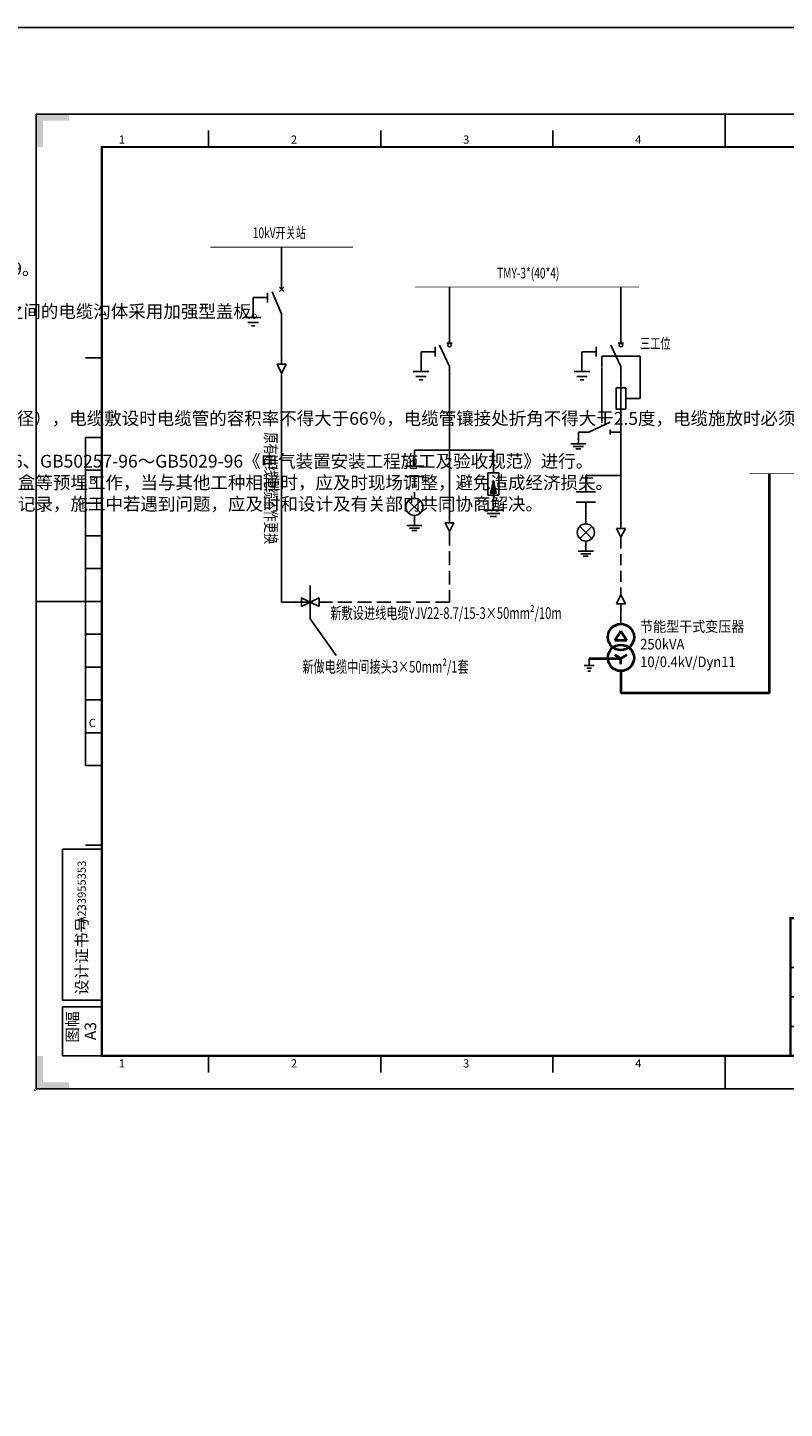
# Model space of a CAD drawing. Units: millimetres. Extents: x 545004 to 721674, y -594820 to -570082.
# Drawn here: x 581259 to 588042, y -582451 to -570082 of the extents above; entities that cross this region are included whole.
import ezdxf
from ezdxf.enums import TextEntityAlignment as Align

# ---------------------------------------------------------------- set-up
doc = ezdxf.new("R2010")
doc.units = ezdxf.units.MM
for name, pattern in [('DASH', [0.35, 0.25, -0.1]), ('DASHED', [0.75, 0.5, -0.25]), ('DASHED2', [0.375, 0.25, -0.125]), ('HIDDEN', [0.375, 0.25, -0.125])]:
    doc.linetypes.add(name, pattern=pattern)
for name, color, linetype in [('96', 96, 'Continuous'), ('CCXTT', 3, 'Continuous'), ('CIRCUITLINE', 7, 'Continuous'), ('CIRCUITSYM', 7, 'Continuous'), ('ELEMENT', 3, 'Continuous'), ('JL07-电气元器件', 253, 'Continuous'), ('TK', 7, 'Continuous')]:
    doc.layers.add(name, color=color, linetype=linetype)
doc.styles.add('ARIAL', font='arial.ttf')
doc.styles.add('CCFS', font='txt', dxfattribs={"width": 0.7})
doc.styles.add('GBENOR+HZTXT', font='gbenor.shx', dxfattribs={"width": 0.7, "bigfont": 'hztxt.shx'})
doc.styles.add('ROMANS', font='romans.shx')
doc.styles.get("Standard").update_dxf_attribs({"font": 'arial.ttf'})
doc.styles.add('宋体0.8', font='txt', dxfattribs={"width": 0.8})

# ---------------------------------------------------------------- blocks, each defined once
blk = doc.blocks.new('A$Cfc1535d7')
at = {"layer": 'TK'}
for points in [[(10.5, 295.5), (10.5, 297.5), (0.5, 297.5), (0.5, 287.5), (2.5, 287.5), (2.5, 295.5)], [(418.5, 295.5), (418.5, 287.5), (420.5, 287.5), (420.5, 297.5), (410.5, 297.5), (410.5, 295.5)], [(2.5, 2.5), (2.5, 10.5), (0.5, 10.5), (0.5, 0.5), (10.5, 0.5), (10.5, 2.5)], [(410.5, 2.5), (410.5, 0.5), (420.5, 0.5), (420.5, 10.5), (418.5, 10.5), (418.5, 2.5)]]:
    blk.add_hatch(color=256, dxfattribs=at).paths.add_polyline_path(points)
at = {"layer": 'TK', "color": 7, "lineweight": 25}
for p, q in [((420.5, 297.5), (0.5, 297.5)), ((0.5, 297.5), (0.5, 0.5)), ((420.5, 0.5), (420.5, 297.5)), ((8.5, 73.5), (20.5, 73.5)), ((8.5, 27.5), (8.5, 73.5)), ((8.5, 27.5), (20.5, 27.5)), ((420.5, 0.5), (0.5, 0.5))]:
    blk.add_line(p, q, dxfattribs=at)
at = {"layer": 'TK', "lineweight": 25}
for p, q in [((53, 287.5), (53, 292.5)), ((105.5, 287.5), (105.5, 292.5)), ((158, 287.5), (158, 292.5)), ((263, 287.5), (263, 292.5)), ((315.5, 287.5), (315.5, 292.5)), ((368, 287.5), (368, 292.5)), ((15.5, 223.25), (20.5, 223.25)), ((415.5, 223.25), (410.5, 223.25)), ((20.5, 199), (15.5, 199)), ((15.5, 199), (15.5, 99)), ((20.5, 189), (15.5, 189)), ((20.5, 179), (15.5, 179)), ((20.5, 169), (15.5, 169)), ((20.5, 159), (15.5, 159)), ((20.5, 139), (15.5, 139)), ((20.5, 129), (15.5, 129)), ((20.5, 119), (15.5, 119)), ((20.5, 109), (15.5, 109)), ((20.5, 99), (15.5, 99)), ((15.5, 74.75), (20.5, 74.75)), ((415.5, 74.75), (410.5, 74.75)), ((320.5, 52.5), (320.5, 10.5)), ((230.5, 37.5), (410.5, 37.5)), ((245.5, 37.5), (245.5, 10.5)), ((275.5, 37.5), (275.5, 10.5)), ((290.5, 37.5), (290.5, 10.5)), ((8.5, 25.5), (8.5, 10.5)), ((20.5, 25.5), (8.5, 25.5)), ((230.5, 28.5), (320.5, 28.5)), ((230.5, 19.5), (410.5, 19.5)), ((332.5, 19.5), (332.5, 10.5)), ((20.5, 10.5), (8.5, 10.5)), ((53, 10.5), (53, 5.5)), ((105.5, 10.5), (105.5, 5.5)), ((158, 10.5), (158, 5.5)), ((263, 10.5), (263, 5.5)), ((315.5, 10.5), (315.5, 5.5))]:
    blk.add_line(p, q, dxfattribs=at)
at = {"layer": 'TK', "color": 7}
blk.add_line((410.5, 52.5), (410.5, 76.5), dxfattribs=at)
at = {"layer": 'TK'}
for p, q in [((395.5, 52.5), (395.5, 37.5)), ((401.5, 19.5), (401.5, 10.5))]:
    blk.add_line(p, q, dxfattribs=at)
at = {"layer": 'TK', "lineweight": 50, "const_width": 0.5}
for points in [[(210.5, 287.5), (210.5, 297.5)], [(20.5, 149), (0.5, 149)], [(410.5, 149), (420.5, 149)], [(210.5, 10.5), (210.5, 0.5)]]:
    blk.add_lwpolyline(points, dxfattribs=at)
at = {"layer": 'TK', "lineweight": 70, "const_width": 0.7}
blk.add_lwpolyline([(410.5, 10.5), (20.5, 10.5), (20.5, 287.5), (410.5, 287.5)], close=True, dxfattribs=at)
blk.add_lwpolyline([(230.5, 10.5), (230.5, 52.5), (410.5, 52.5)], dxfattribs=at)
at = {"layer": 'TK', "color": 3, "linetype": 'DASHED2'}
for p in [(421, 298), (0, 0)]:
    blk.add_point(p, dxfattribs=at)
at = {"layer": 'TK', "color": 7}
blk.add_point((410.5, 10.5), dxfattribs=at)
at = {"layer": 'TK', "color": 146}
blk.add_point((420.5, 0.5), dxfattribs=at)
at = {"style": '宋体0.8', "width": 0.7}
for s, p in [('初设', (399.59, 40.91)), ('2025.5', (298.63, 13.32))]:
    blk.add_text(s, height=3.5, dxfattribs=at).set_placement(p)
at = {"insert": (309.69, 49.09), "char_height": 2.8, "attachment_point": 1, "style": '宋体0.8'}
blk.add_mtext_dynamic_manual_height_columns('\\pi38.03255;{\\C7;杭州市五星幼儿园\\P\\pi33.26472;10kV配电房设备更新工程}', width=101.2932, gutter_width=17.5, heights=[0], dxfattribs=at)
at = {"layer": 'TK', "lineweight": 25, "style": 'ROMANS'}
for s, p in [('1', (25.62, 288.51)), ('2', (78.12, 288.51)), ('3', (130.62, 288.51)), ('4', (183.12, 288.51)), ('5', (235.62, 288.51)), ('6', (288.12, 288.51)), ('7', (340.62, 288.51)), ('8', (393.12, 288.51)), ('A', (411.72, 259.02)), ('B', (16.61, 184.77)), ('B', (411.72, 184.77)), ('C', (16.49, 110.73)), ('C', (411.72, 110.73)), ('D', (411.72, 36.48)), ('1', (25.62, 6.99)), ('2', (78.12, 6.99)), ('3', (130.62, 6.99)), ('4', (183.12, 6.99)), ('5', (235.62, 6.99)), ('6', (288.12, 6.99))]:
    blk.add_text(s, height=2.5, dxfattribs=at).set_placement(p)
at = {"layer": 'TK', "color": 7, "lineweight": 25}
for s, height, style, p in [('A233955353', 2.5, 'ARIAL', (15.58, 50.89)), ('设计证书号：', 3.5, 'GBENOR+HZTXT', (16.11, 29.04))]:
    blk.add_text(s, height=height, rotation=90, dxfattribs=dict(at, style=style)).set_placement(p)
at = {"layer": 'TK', "lineweight": 25, "style": '宋体0.8'}
for s, width, p in [('项目', 0.8, (320.86, 48.02)), ('阶段', 0.7, (399.2, 46.91)), ('版号', 0.8, (402.39, 15.26))]:
    blk.add_text(s, height=3.5, dxfattribs=dict(at, width=width)).set_placement(p)
at = {"layer": 'TK', "style": '宋体0.8', "width": 0.8}
blk.add_text('杭州涌潮电力工程设计有限公司', height=4, dxfattribs=at).set_placement((275.75, 43.06), align=Align.CENTER)
at = {"layer": 'TK', "lineweight": 25, "style": '宋体0.8', "width": 0.8}
for s, p in [('批准', (237.96, 30.48)), ('设计', (282.96, 30.48)), ('审核', (237.96, 21.48)), ('比例', (282.96, 21.48)), ('校核', (237.96, 12.48)), ('日期', (283.1, 12.48)), ('图号', (326.79, 12.48))]:
    blk.add_text(s, height=5, dxfattribs=at).set_placement(p, align=Align.CENTER)
at = {"layer": 'TK', "lineweight": 25, "style": 'GBENOR+HZTXT'}
blk.add_text('图幅', height=3.5, rotation=90, dxfattribs=at).set_placement((13.27, 14.53))
at = {"layer": 'TK', "lineweight": 25, "style": 'ARIAL'}
blk.add_text('A3', height=3.5, rotation=90, dxfattribs=at).set_placement((18.74, 18.08), align=Align.CENTER)
blk = doc.blocks.new('*X5')
at = {"color": 0}
for p, q in [((290.45, 365.58), (290.51, 365.64)), ((290.45, 365.4), (290.65, 365.61)), ((290.45, 365.23), (290.8, 365.57)), ((290.45, 365.05), (290.94, 365.54)), ((290.45, 364.87), (291.08, 365.51)), ((290.45, 364.7), (291.23, 365.47)), ((290.45, 364.52), (291.37, 365.44)), ((290.53, 365.13), (290.45, 365.21)), ((290.62, 364.87), (290.45, 365.04)), ((290.53, 364.43), (290.45, 364.51)), ((290.46, 364.35), (291.51, 365.4)), ((290.71, 365.31), (290.49, 365.53)), ((290.71, 364.6), (290.49, 364.82)), ((290.62, 365.57), (290.57, 365.63)), ((290.8, 365.04), (290.58, 365.26)), ((290.72, 364.41), (290.58, 364.56)), ((290.89, 364.78), (290.67, 365)), ((290.69, 364.4), (291.65, 365.37)), ((290.97, 365.22), (290.75, 365.44)), ((290.97, 364.51), (290.75, 364.73)), ((290.89, 365.49), (290.8, 365.57)), ((291.06, 364.96), (290.84, 365.18)), ((290.87, 364.44), (290.84, 364.47)), ((290.92, 364.46), (291.8, 365.34)), ((291.15, 364.69), (290.93, 364.91)), ((291.24, 365.13), (291.02, 365.35)), ((291.15, 364.51), (291.02, 364.65)), ((291.15, 365.4), (291.03, 365.52)), ((291.33, 364.87), (291.11, 365.09)), ((291.15, 364.51), (291.94, 365.3)), ((291.42, 364.6), (291.2, 364.82)), ((291.42, 365.31), (291.26, 365.46)), ((291.5, 365.04), (291.28, 365.26)), ((291.3, 364.55), (291.28, 364.56)), ((291.59, 364.78), (291.37, 365)), ((291.38, 364.56), (292.08, 365.27)), ((291.58, 364.61), (291.46, 364.73)), ((291.68, 365.22), (291.49, 365.41)), ((291.77, 364.96), (291.55, 365.18)), ((291.61, 364.62), (292.23, 365.24)), ((291.86, 364.69), (291.64, 364.91)), ((291.95, 365.13), (291.73, 365.35)), ((291.73, 364.65), (291.73, 364.65)), ((292.04, 364.87), (291.81, 365.09)), ((291.84, 364.67), (292.37, 365.2)), ((292.01, 364.71), (291.9, 364.82)), ((292.21, 365.04), (291.99, 365.26)), ((292.07, 364.73), (292.51, 365.17)), ((292.3, 364.78), (292.08, 365)), ((292.48, 364.96), (292.26, 365.18)), ((292.3, 364.78), (292.66, 365.14)), ((292.44, 364.81), (292.34, 364.91)), ((292.73, 364.88), (292.52, 365.09)), ((292.53, 364.84), (292.8, 365.1)), ((292.65, 365.13), (292.65, 365.14)), ((292.76, 364.89), (292.94, 365.07)), ((292.87, 364.91), (292.79, 365)), ((292.92, 365.04), (292.88, 365.08)), ((293, 364.94), (293.09, 365.04)), ((293.16, 364.98), (293.11, 365.03)), ((293.23, 365), (293.23, 365))]:
    blk.add_line(p, q, dxfattribs=at)
blk = doc.blocks.new('CCSYM00500902')
at = {"color": 4}
for p, q in [((0, 0), (1.88, 0)), ((8.12, 1.56), (1.88, 1.56)), ((1.88, 1.56), (1.88, 0)), ((1.88, 0), (1.88, -1.56)), ((1.88, 0), (2.44, 0)), ((8.12, -1.56), (8.12, 1.56)), ((8.12, 0), (10, 0)), ((1.88, -1.56), (8.12, -1.56))]:
    blk.add_line(p, q, dxfattribs=at)
blk.add_lwpolyline([(2.44, 0.82), (2.44, 0), (2.44, -0.82), (5.92, 0)], close=True, dxfattribs=at)
at = {"color": 0}
for p in [(0, 0), (10, 0)]:
    blk.add_point(p, dxfattribs=at)
at = {"color": 4, "xscale": 1.25, "yscale": 1.25, "zscale": 1.25}
blk.add_blockref('*X5', (-360.62, -456.25), dxfattribs=at)
at = {"color": 1, "style": 'CCFS', "width": 0.7, "flags": 1}
blk.add_attdef('CODE', text='', height=2.5, dxfattribs=at).set_placement((5, 2.56), align=Align.BOTTOM_CENTER)
at = {"style": 'CCFS', "flags": 3}
for tag, p in [('A0', (0, 0)), ('A1', (10, 0))]:
    blk.add_attdef(tag, p, '', height=0.001, dxfattribs=at)
at = {"color": 2, "style": 'CCFS', "width": 0.7, "flags": 1}
for tag, p in [('1', (-1.41, -1.41)), ('2', (11.41, -1.41))]:
    blk.add_attdef(tag, text='', height=2, dxfattribs=at).set_placement(p, align=Align.MIDDLE_CENTER)
blk = doc.blocks.new('CCSYM00600101')
at = {"color": 4}
for p, q in [((0, 0), (0, -1.6)), ((-2.66, -1.6), (2.66, -1.6)), ((-1.77, -2.49), (1.77, -2.49)), ((-0.89, -3.38), (0.89, -3.38))]:
    blk.add_line(p, q, dxfattribs=at)
at = {"color": 0}
blk.add_point((0, 0), dxfattribs=at)
at = {"color": 1, "style": 'CCFS', "width": 0.7, "flags": 1}
blk.add_attdef('CODE', text='', height=2.5, dxfattribs=at).set_placement((0, 1), align=Align.BOTTOM_CENTER)
at = {"style": 'CCFS', "flags": 3}
blk.add_attdef('A0', (0, 0), '', height=0.001, dxfattribs=at)
at = {"color": 2, "style": 'CCFS', "width": 0.7, "flags": 1}
blk.add_attdef('1', text='', height=2, dxfattribs=at).set_placement((1.41, 1.41), align=Align.MIDDLE_CENTER)
blk = doc.blocks.new('CCSYM01000102')
at = {"color": 4}
for p, q in [((0, 0), (3.2, 0)), ((3.2, 3.38), (3.2, 0)), ((3.2, 0), (3.2, -3.38)), ((6.8, 0), (6.8, 3.38)), ((6.8, -3.38), (6.8, 0)), ((6.8, 0), (10, 0))]:
    blk.add_line(p, q, dxfattribs=at)
at = {"color": 0}
for p in [(0, 0), (10, 0)]:
    blk.add_point(p, dxfattribs=at)
at = {"color": 1, "style": 'CCFS', "width": 0.7, "flags": 1}
blk.add_attdef('CODE', text='', height=2.5, dxfattribs=at).set_placement((5, 3.38), align=Align.BOTTOM_CENTER)
at = {"style": 'CCFS', "flags": 3}
for tag, p in [('A0', (0, 0)), ('A1', (10, 0))]:
    blk.add_attdef(tag, p, '', height=0.001, dxfattribs=at)
at = {"color": 2, "style": 'CCFS', "width": 0.7, "flags": 1}
for tag, p in [('1', (-1.41, -1.41)), ('2', (11.41, -1.41))]:
    blk.add_attdef(tag, text='', height=2, dxfattribs=at).set_placement(p, align=Align.MIDDLE_CENTER)
blk = doc.blocks.new('CCSYM00800102')
at = {"color": 4}
for p, q in [((1.97, 0), (0, 0)), ((2.86, -2.14), (7.14, 2.14)), ((2.86, 2.14), (7.14, -2.14)), ((8.03, 0), (10, 0))]:
    blk.add_line(p, q, dxfattribs=at)
blk.add_circle((5, 0), 3.03, dxfattribs=at)
at = {"color": 0}
for p in [(0, 0), (10, 0)]:
    blk.add_point(p, dxfattribs=at)
at = {"color": 1, "style": 'CCFS', "width": 0.7, "flags": 1}
blk.add_attdef('CODE', text='', height=2.5, dxfattribs=at).set_placement((5, 3.03), align=Align.BOTTOM_CENTER)
at = {"color": 2, "style": 'CCFS', "width": 0.7, "flags": 1}
for tag, p in [('1', (-1.41, 1.41)), ('2', (11.41, 1.41))]:
    blk.add_attdef(tag, text='', height=2, dxfattribs=at).set_placement(p, align=Align.MIDDLE_CENTER)
at = {"style": 'CCFS', "flags": 3}
for tag, p in [('A0', (0, 0)), ('A1', (10, 0))]:
    blk.add_attdef(tag, p, '', height=0.001, dxfattribs=at)
blk = doc.blocks.new('CCSYM00600701')
at = {"color": 3, "linetype": 'Continuous'}
for p, q in [((0, 0), (0, -1.88)), ((0, -1.88), (-1.56, -1.88)), ((-1.56, -1.88), (0, -5)), ((0, -5), (1.56, -1.88)), ((1.56, -1.88), (0, -1.88))]:
    blk.add_line(p, q, dxfattribs=at)
at = {"color": 0}
blk.add_point((0, 0), dxfattribs=at)
at = {"color": 1, "style": 'CCFS', "width": 0.7, "flags": 1}
blk.add_attdef('CODE', text='', height=2.5, dxfattribs=at).set_placement((0, 1), align=Align.BOTTOM_CENTER)
at = {"style": 'CCFS', "flags": 3}
blk.add_attdef('A0', (0, 0), '', height=0.001, dxfattribs=at)
at = {"color": 2, "style": 'CCFS', "width": 0.7, "flags": 1}
blk.add_attdef('1', text='', height=2, dxfattribs=at).set_placement((1.41, 1.41), align=Align.MIDDLE_CENTER)
blk = doc.blocks.new('CCSYM00301402')
at = {"color": 4}
for p, q in [((0.62, 0), (0, 0)), ((0.62, -0.96), (0.62, 0.96)), ((8.75, 0), (1.25, -3.5)), ((10, 0), (8.75, 0))]:
    blk.add_line(p, q, dxfattribs=at)
blk.add_circle((1.25, 0), 0.625, dxfattribs=at)
at = {"color": 0}
for p in [(0, 0), (10, 0)]:
    blk.add_point(p, dxfattribs=at)
at = {"color": 1, "style": 'CCFS', "width": 0.7, "flags": 1}
blk.add_attdef('CODE', text='', height=2.5, dxfattribs=at).set_placement((5, 1.96), align=Align.BOTTOM_CENTER)
at = {"color": 2, "style": 'CCFS', "width": 0.7, "flags": 1}
for tag, p in [('1', (-1.41, 1.41)), ('2', (11.41, 1.41))]:
    blk.add_attdef(tag, text='', height=2, dxfattribs=at).set_placement(p, align=Align.MIDDLE_CENTER)
at = {"style": 'CCFS', "flags": 3}
for tag, p in [('A0', (0, 0)), ('A1', (10, 0))]:
    blk.add_attdef(tag, p, '', height=0.001, dxfattribs=at)
blk = doc.blocks.new('CCSYM00500102')
at = {"color": 4}
for p, q in [((0, 0), (10, 0)), ((1.25, 1.68), (8.75, 1.68)), ((1.25, 0), (1.25, 1.68)), ((1.25, 0), (1.25, -1.68)), ((8.75, 1.68), (8.75, 0)), ((8.75, -1.68), (8.75, 0)), ((1.25, -1.68), (8.75, -1.68))]:
    blk.add_line(p, q, dxfattribs=at)
at = {"color": 0}
for p in [(0, 0), (10, 0)]:
    blk.add_point(p, dxfattribs=at)
at = {"color": 1, "style": 'CCFS', "width": 0.7, "flags": 1}
blk.add_attdef('CODE', text='', height=2.5, dxfattribs=at).set_placement((5, 2.68), align=Align.BOTTOM_CENTER)
at = {"style": 'CCFS', "flags": 3}
for tag, p in [('A0', (0, 0)), ('A1', (10, 0))]:
    blk.add_attdef(tag, p, '', height=0.001, dxfattribs=at)
at = {"color": 2, "style": 'CCFS', "width": 0.7, "flags": 1}
for tag, p in [('1', (-1.41, -1.41)), ('2', (11.41, -1.41))]:
    blk.add_attdef(tag, text='', height=2, dxfattribs=at).set_placement(p, align=Align.MIDDLE_CENTER)
blk = doc.blocks.new('CCSYM00301302')
at = {"color": 4}
for p, q in [((1.25, 0), (0, 0)), ((1.25, -0.8), (1.25, 0.8)), ((8.75, 0), (1.25, -3.5)), ((10, 0), (8.75, 0))]:
    blk.add_line(p, q, dxfattribs=at)
at = {"color": 0}
for p in [(0, 0), (10, 0)]:
    blk.add_point(p, dxfattribs=at)
at = {"color": 1, "style": 'CCFS', "width": 0.7, "flags": 1}
blk.add_attdef('CODE', text='', height=2.5, dxfattribs=at).set_placement((5, 1.8), align=Align.BOTTOM_CENTER)
at = {"color": 2, "style": 'CCFS', "width": 0.7, "flags": 1}
for tag, p in [('1', (-1.41, 1.41)), ('2', (11.41, 1.41))]:
    blk.add_attdef(tag, text='', height=2, dxfattribs=at).set_placement(p, align=Align.MIDDLE_CENTER)
at = {"style": 'CCFS', "flags": 3}
for tag, p in [('A0', (0, 0)), ('A1', (10, 0))]:
    blk.add_attdef(tag, p, '', height=0.001, dxfattribs=at)

msp = doc.modelspace()

# ---------------------------------------------------------------- linework, layer by layer
at = {"color": 0}
for p, q in [((583535.8, -572048.1), (583535.8, -572425.8)), ((583535.8, -572645.6), (583451.6, -572450.2)), ((583516.3, -572445.3), (583555.3, -572406.3)), ((583555.3, -572445.3), (583516.3, -572406.3)), ((585040.5, -572894.1), (585040.5, -572406.3)), ((586577, -572814.6), (586577, -572406.3)), ((583408.1, -572500.8), (583280.6, -572500.8)), ((583280.6, -572500.8), (583280.6, -572677.7)), ((583408.1, -572457.9), (583408.1, -572543.7)), ((583350.4, -572677.7), (583210.9, -572677.7)), ((583327.1, -572722.7), (583234.1, -572722.7)), ((583296.3, -572753.1), (583264.9, -572753.1)), ((584912.9, -572942.1), (584912.9, -573027.9)), ((586355.6, -572942.1), (586355.6, -573027.9)), ((584912.9, -572985), (584785.4, -572985)), ((584785.4, -572985), (584785.4, -573161.9)), ((586355.6, -572985), (586228.1, -572985)), ((586228.1, -572985), (586228.1, -573161.9)), ((584855.1, -573161.9), (584715.6, -573161.9)), ((586297.9, -573161.9), (586158.4, -573161.9)), ((584831.9, -573206.8), (584738.8, -573206.8)), ((584801, -573237.3), (584769.7, -573237.3)), ((586274.6, -573206.8), (586181.6, -573206.8)), ((586243.8, -573237.3), (586212.5, -573237.3)), ((585434.1, -573866.1), (585040.5, -573866.1)), ((585434.1, -574011.3), (585434.1, -573866.1))]:
    msp.add_line(p, q, dxfattribs=at)
for p, q in [((583535.8, -573096.5), (583535.8, -572645.6)), ((583792.5, -575080), (583792.5, -575377.4)), ((583535.8, -575228.7), (583792.5, -575228.7)), ((586577, -575424.3), (586577, -575291.8)), ((583792.5, -575377.4), (584025.7, -575707.6))]:
    msp.add_line(p, q)
at = {"color": 0, "ltscale": 200}
msp.add_line((583535.8, -575228.7), (583535.8, -573176), dxfattribs=at)
at = {"color": 0, "linetype": 'Continuous'}
msp.add_line((585040.5, -573775.3), (585040.5, -573934.4), dxfattribs=at)
at = {"color": 0, "linetype": 'ByBlock', "lineweight": 40}
for p, q in [((587909.9, -576043.5), (587909.9, -574077.8)), ((586522.8, -575572.9), (586577, -575489.7)), ((586577, -575489.7), (586631.2, -575572.9)), ((586631.2, -575572.9), (586522.8, -575572.9)), ((586522.8, -575701.8), (586577, -575733.1)), ((586631.2, -575701.8), (586577, -575733.1)), ((586577, -575785.1), (586577, -575733.1)), ((586577, -575845.2), (586577, -576043.5)), ((587909.9, -576043.5), (586577, -576043.5))]:
    msp.add_line(p, q, dxfattribs=at)
at = {"color": 0, "linetype": 'DASH', "ltscale": 500}
for p, q in [((585040.5, -574596.9), (585040.5, -575228.7)), ((585040.5, -575228.7), (583792.5, -575228.7))]:
    msp.add_line(p, q, dxfattribs=at)
at = {"color": 0, "linetype": 'DASHED', "ltscale": 200}
msp.add_line((586577, -574647.4), (586577, -575164.6), dxfattribs=at)
at = {"color": 1}
msp.add_lwpolyline([(545003.6, -570081.8), (721674.4, -570081.8), (721674.4, -594820.4), (545003.6, -594820.4)], close=True, dxfattribs=at)
at = {"const_width": 7.26}
for points in [[(582896.7, -572048.1), (584174.9, -572048.2)], [(584731.9, -572406.3), (586739.1, -572406.3)], [(587729.6, -574077.8), (588534.3, -574077.8)]]:
    msp.add_lwpolyline(points, dxfattribs=at)
at = {"color": 0, "linetype": 'ByBlock', "lineweight": 40}
for centre in [(586577, -575541.6), (586577, -575727.8)]:
    msp.add_circle(centre, 117.4, dxfattribs=at)
at = {"layer": '96', "color": 0, "linetype": 'HIDDEN', "ltscale": 6}
for p, q in [((586405.3, -573623.1), (586405.3, -573024.1)), ((586405.3, -573024.1), (586748.7, -573024.1)), ((586748.7, -573403), (586748.7, -573024.1)), ((586748.7, -573403), (586619.6, -573403))]:
    msp.add_line(p, q, dxfattribs=at)
at = {"layer": 'CCXTT', "color": 0}
for p, q in [((586577, -572814.6), (586577, -572894.1)), ((585040.5, -573116.7), (585040.5, -573397.5)), ((586577, -573148.5), (586577, -573275.8)), ((585040.5, -573397.5), (585040.5, -573804.2)), ((586577, -573530.2), (586577, -573706)), ((585040.5, -573804.2), (585040.5, -574087.6)), ((586259, -573706), (586195.4, -573706)), ((586195.4, -573769.6), (586195.4, -573706)), ((586577, -573706), (586513.4, -573706)), ((586577, -573706), (586577, -573927.8)), ((586577, -573927.8), (586577, -574182.2)), ((585040.5, -574087.6), (585040.5, -574469.7)), ((586577, -574182.2), (586577, -574520.2))]:
    msp.add_line(p, q, dxfattribs=at)
at = {"layer": 'CIRCUITLINE', "color": 0}
for p, q in [((584725.8, -573866.1), (585040.5, -573866.1)), ((584725.8, -573866.1), (584725.8, -573929.7)), ((586262.3, -574095.3), (586262.3, -574158.9)), ((586262.3, -574095.3), (586577, -574095.3)), ((586262.3, -574413.4), (586262.3, -574477))]:
    msp.add_line(p, q, dxfattribs=at)
at = {"layer": 'ELEMENT', "color": 0, "linetype": 'ByBlock', "lineweight": 40, "ltscale": 1.5}
msp.add_line((586292.3, -575733.1), (586577, -575733.1), dxfattribs=at)
at = {"layer": 'JL07-电气元器件', "color": 7, "linetype": 'ByBlock', "ltscale": 10}
for p, q in [((586292.3, -575733.1), (586292.3, -575794.9)), ((586336.5, -575794.9), (586248.1, -575794.9)), ((586314.4, -575821.4), (586270.2, -575821.4)), ((586303.3, -575847.9), (586281.3, -575847.9))]:
    msp.add_line(p, q, dxfattribs=at)

# ---------------------------------------------------------------- block references
at = {"xscale": 29.3970017, "yscale": 29.3970017, "zscale": 29.3970017}
msp.add_blockref('A$Cfc1535d7', (581322.2, -579602.8), dxfattribs=at)
at = {"layer": 'CCXTT', "color": 0}
for name, p, xscale, yscale, zscale, rotation in [('CCSYM00301402', (585040.5, -572894.1), 25.44315770732609, 25.44315770732609, 25.44315770732609, 270), ('CCSYM00301402', (586577, -572894.1), 25.44315770732609, 25.44315770732609, 25.44315770732609, 270), ('CCSYM00500102', (586577, -573275.8), 25.44315770732609, 25.44315770732609, 25.44315770732609, 270), ('CCSYM00301302', (586513.4, -573706), 25.44315770732609, 25.44315770732609, 25.44315770732609, 180), ('CCSYM00500902', (585434.1, -574329.3), 31.80394713403518, 31.80394713403518, 31.80394713403518, 90), ('CCSYM00600701', (586577, -575291.8), 25.44315770732609, 25.44315770732609, 25.44315770732609, 180), ('CCSYM00600701', (583665.3, -575228.7), -25.44315770732609, 25.44315770732609, 25.44315770732609, 90), ('CCSYM00600701', (583919.7, -575228.7), 25.44315770732609, 25.44315770732609, 25.44315770732609, 270)]:
    msp.add_blockref(name, p, dxfattribs=dict(at, xscale=xscale, yscale=yscale, zscale=zscale, rotation=rotation))
for name, p, xscale, yscale, zscale in [('CCSYM00600701', (583535.8, -573048.8), 25.44315770732609, 25.44315770732609, 25.44315770732609), ('CCSYM00600101', (586195.4, -573769.6), 25.44315770732609, 25.44315770732609, 25.44315770732609), ('CCSYM00600101', (585434.1, -574354.8), 31.80394713403518, 31.80394713403518, 31.80394713403518), ('CCSYM00600701', (585040.5, -574469.7), 25.44315770732609, 25.44315770732609, 25.44315770732609), ('CCSYM00600701', (586577, -574520.2), 25.44315770732609, 25.44315770732609, 25.44315770732609)]:
    msp.add_blockref(name, p, dxfattribs=dict(at, xscale=xscale, yscale=yscale, zscale=zscale))
at = {"layer": 'CIRCUITSYM', "color": 0, "xscale": 25.44315770732609, "yscale": 25.44315770732609, "zscale": 25.44315770732609, "rotation": 270}
for name, p in [('CCSYM01000102', (584725.8, -573929.7)), ('CCSYM01000102', (586262.3, -574158.9)), ('CCSYM00800102', (584725.8, -574247.8)), ('CCSYM00800102', (586262.3, -574477))]:
    msp.add_blockref(name, p, dxfattribs=at)
at = {"layer": 'CIRCUITSYM', "color": 0, "xscale": 25.44315770732609, "yscale": 25.44315770732609, "zscale": 25.44315770732609}
for p in [(584725.8, -574502.2), (586262.3, -574731.4)]:
    msp.add_blockref('CCSYM00600101', p, dxfattribs=at)

# ---------------------------------------------------------------- texts
at = {"width": 0.7}
msp.add_text('10kV开关站', height=95, dxfattribs=at).set_placement((583278.3, -571919.6), align=Align.MIDDLE_LEFT)
at = {"color": 7, "insert": (574941.7, -571991.5), "char_height": 115, "width": 4763.99, "attachment_point": 1, "style": '宋体0.8'}
msp.add_mtext('\\A1;八、计量方式:计量方式为高供高计，电能计量装置应当符合国家及行业技术标准和规范。\\P九、无功补偿:本工程无功补偿采用低压集中补偿方式进行补偿,最终功率因数要求不低于0.9。\\P十、土建设计要求：\\P\\pi1.57665;1．基础：变压器载重按3T考虑，高低压屏载重按1T考虑，配电室大门与电气设备位置之间的电缆沟体采用加强型盖板。\\P2．消防等 ：配电室内通风、防水、排水、消防、噪音、配筋由土建设计统一考 虑，变电所内不应有其他管道通过。\\P\\pi0;十一、电缆敷设要求：\\P\\pi1.57665;电缆敷设首先必需满足转弯半径的要求，本工程电缆转弯半径不得小于15D（D为电缆外径），电缆敷设时电缆管的容积率不得大于66％，电缆管镶接处折角不得大于2.5度，电缆施放时必须从卷筒上顺序放出。电缆牵引装置需有扭力释放装置，电缆施放完成后平整不卷曲。电缆穿孔位置需做好保护措施防止电缆外皮损伤，必须按指定管沟敷设电缆，电缆转弯位置以滑车引导并根据电缆张力控制要求控制电缆牵引张力，不得强行拽拉。电缆头及中间接头采用冷缩产品。\\P\\pi0;十二、施工要求：\\P\\pi1.57665;1．施工及验收应遵照GB50303-2002《建筑电气工程施工质量验收规范》和GB50254-96、GB50257-96～GB5029-96《电气装置安装工程施工及验收规范》进行。\\P2．电气施工应与土建、给排水、空调通风等专业密切配合，做好墙洞预留、线管、接线盒等预埋工作，当与其他工种相撞时，应及时现场调整，避免造成经济损失。\\P3．对于隐蔽工程，施工完毕后，施工单位应和有关部门共同检查验收，并做好隐蔽工程记录，施工中若遇到问题，应及时和设计及有关部门共同协商解决。\\P4．如果变压器等设备实际订货外壳尺寸与设计不符，应及时联系设计修改基础尺寸。', dxfattribs=at)
at = {"insert": (586749.7, -575605.1, 5654.4), "char_height": 95, "width": 1465.843, "attachment_point": 4}
msp.add_mtext('\\pt224.9999;{\\fSimSun|b0|i0|c134|p2;\\W0.9;节能型干式变压器 \\P250kVA\\P\\ptz;10/0.4kV/Dyn11}', dxfattribs=at)
at = {"layer": 'CCXTT', "color": 0, "style": '宋体0.8', "width": 0.7}
msp.add_text('TMY-3*(40*4)', height=95.412, dxfattribs=at).set_placement((585746.3, -572293), align=Align.MIDDLE)
for s, height, p in [('三工位', 95.41, (586749.1, -572911.6)), ('新敷设进线电缆YJV22-8.7/15-3×50mm²/10m', 104.953, (583972.7, -575326.5)), ('新做电缆中间接头3×50mm²/1套', 104.953, (583721.7, -575807))]:
    msp.add_text(s, height=height, dxfattribs=at).set_placement(p, align=Align.MIDDLE_LEFT)
msp.add_text('原有进线电缆不作更换', height=104.95, rotation=270, dxfattribs=at).set_placement((583439.6, -573707.3), align=Align.MIDDLE_LEFT)

doc.saveas('drawing.dxf')
